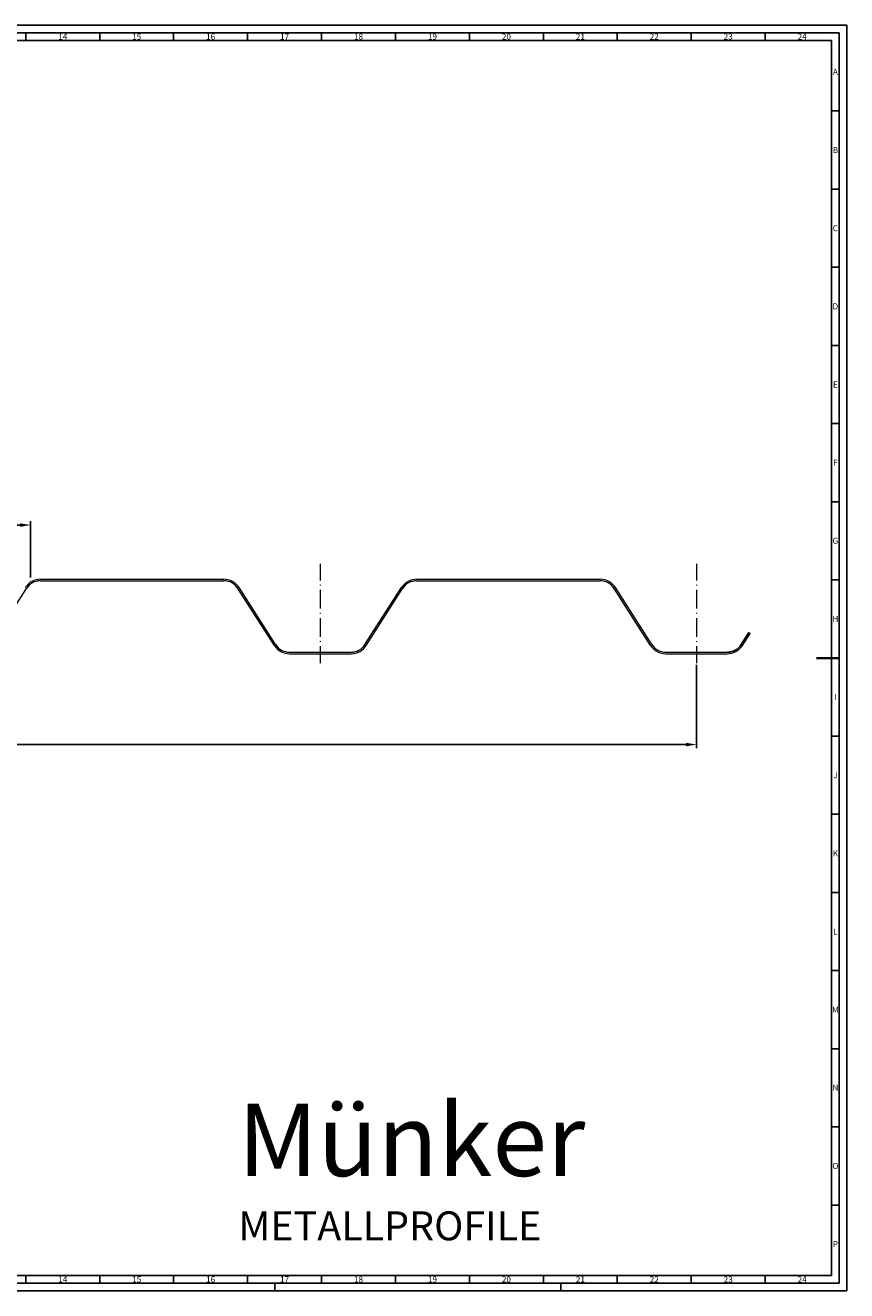
# Model space of a CAD drawing. Units: millimetres. Extents: x -586 to 603, y -390 to 451.
# Drawn here: x 58 to 603, y -390 to 451 of the extents above; entities that cross this region are included whole.
import ezdxf
from ezdxf.enums import TextEntityAlignment as Align

# ---------------------------------------------------------------- set-up
doc = ezdxf.new("R2010")
doc.units = ezdxf.units.MM
doc.layers.add('AM_5', color=3, linetype='Continuous', lineweight=25)
doc.layers.add('AM_BOR', color=7, linetype='Continuous', lineweight=50)
doc.layers.add('LC-001-100-D00-0', color=44, linetype='ByBlock')
doc.styles.add('ACDINTS', font='isocp.shx', dxfattribs={"height": 1})
doc.dimstyles.new('ISO-25$0', dxfattribs={"dimtxt": 2.5, "dimasz": 2.5, "dimexe": 1.25, "dimexo": 0.625, "dimtad": 1, "dimtxsty": 'Standard', "dimcen": 2.5, "dimadec": 0, "dimazin": 0, "dimtfac": 1, "dimtmove": 0, "dimatfit": 3, "dimfxl": 0, "dimarcsym": 0})

# ---------------------------------------------------------------- blocks, each defined once
blk = doc.blocks.new('KLON215')
at = {"layer": 'LC-001-100-D00-0', "color": 7, "lineweight": 13}
for p, q in [((533.26, 39.7), (538.33, 47.63)), ((538.33, 47.63), (538.33, 47.63)), ((538.33, 47.63), (539.15, 47.06))]:
    blk.add_line(p, q, dxfattribs=at)
blk = doc.blocks.new('DIN_A0')
for p, q in [((1184, 836), (5, 836)), ((1184, 836), (1184, 5)), ((1184, 5), (5, 5))]:
    blk.add_line(p, q)
at = {"layer": 'AM_BOR', "color": 1, "lineweight": 25}
for p, q in [((1189, 841), (0, 841)), ((1189, 841), (1189, 0)), ((643.625, 836), (643.625, 831)), ((692.75, 836), (692.75, 831)), ((741.875, 836), (741.875, 831)), ((791, 836), (791, 831)), ((840.125, 836), (840.125, 831)), ((889.25, 836), (889.25, 831)), ((938.375, 836), (938.375, 831)), ((987.5, 836), (987.5, 831)), ((1036.625, 836), (1036.625, 831)), ((1085.75, 836), (1085.75, 831)), ((1134.875, 836), (1134.875, 831)), ((10, 831), (1179, 831)), ((1179, 10), (1179, 831)), ((1179, 784.0625), (1184, 784.0625)), ((1179, 732.125), (1184, 732.125)), ((1179, 680.1875), (1184, 680.1875)), ((1179, 628.25), (1184, 628.25)), ((1179, 576.3125), (1184, 576.3125)), ((1179, 524.375), (1184, 524.375)), ((1179, 472.4375), (1184, 472.4375)), ((1179, 368.5625), (1184, 368.5625)), ((1179, 316.625), (1184, 316.625)), ((1179, 264.6875), (1184, 264.6875)), ((1179, 212.75), (1184, 212.75)), ((1179, 160.8125), (1184, 160.8125)), ((1179, 108.875), (1184, 108.875)), ((1179, 56.9375), (1184, 56.9375)), ((10, 10), (1179, 10)), ((643.625, 10), (643.625, 5)), ((692.75, 10), (692.75, 5)), ((741.875, 10), (741.875, 5)), ((791, 10), (791, 5)), ((840.125, 10), (840.125, 5)), ((889.25, 10), (889.25, 5)), ((938.375, 10), (938.375, 5)), ((987.5, 10), (987.5, 5)), ((1036.625, 10), (1036.625, 5)), ((1085.75, 10), (1085.75, 5)), ((1134.875, 10), (1134.875, 5)), ((0, 0), (1189, 0)), ((809, 0), (809, 5)), ((999, 0), (999, 5))]:
    blk.add_line(p, q, dxfattribs=at)
at = {"layer": 'AM_BOR', "color": 2, "lineweight": 35}
blk.add_line((1184, 420.5), (1169, 420.5), dxfattribs=at)
at = {"layer": 'AM_BOR', "color": 1, "lineweight": 25, "style": 'ACDINTS'}
for s, p in [('14', (668.1875, 833.5)), ('15', (717.3125, 833.5)), ('16', (766.4375, 833.5)), ('17', (815.5625, 833.5)), ('18', (864.6875, 833.5)), ('19', (913.8125, 833.5)), ('20', (962.9375, 833.5)), ('21', (1012.0625, 833.5)), ('22', (1061.1875, 833.5)), ('23', (1110.3125, 833.5)), ('24', (1159.4375, 833.5)), ('A', (1181.5, 810.03125)), ('B', (1181.5, 758.09375)), ('C', (1181.5, 706.15625)), ('D', (1181.5, 654.21875)), ('E', (1181.5, 602.28125)), ('F', (1181.5, 550.34375)), ('G', (1181.5, 498.40625)), ('H', (1181.5, 446.46875)), ('I', (1181.5, 394.53125)), ('J', (1181.5, 342.59375)), ('K', (1181.5, 290.65625)), ('L', (1181.5, 238.71875)), ('M', (1181.5, 186.78125)), ('N', (1181.5, 134.84375)), ('O', (1181.5, 82.90625)), ('P', (1181.5, 30.96875)), ('14', (668.1875, 7.5)), ('15', (717.3125, 7.5)), ('16', (766.4375, 7.5)), ('17', (815.5625, 7.5)), ('18', (864.6875, 7.5)), ('19', (913.8125, 7.5)), ('20', (962.9375, 7.5)), ('21', (1012.0625, 7.5)), ('22', (1061.1875, 7.5)), ('23', (1110.3125, 7.5)), ('24', (1159.4375, 7.5))]:
    blk.add_text(s, height=4, dxfattribs=at).set_placement(p, align=Align.MIDDLE_CENTER)
blk = doc.blocks.new('*D243')
at = {"layer": 'AM_5', "color": 0, "lineweight": -2}
for p, q in [((-496.42, 26.19), (-496.42, -29.27)), ((503.58, 26.19), (503.58, -29.27)), ((-489.42, -26.77), (496.58, -26.77))]:
    blk.add_line(p, q, dxfattribs=at)
at = {"layer": 'AM_5', "color": 0}
for points in [[(-489.42, -25.6), (-489.42, -27.93), (-496.42, -26.77)], [(496.58, -25.6), (496.58, -27.93), (503.58, -26.77)]]:
    blk.add_solid(points, dxfattribs=at)
at = {"layer": 'Defpoints', "color": 0}
for p in [(-496.42, 27.44), (503.58, 27.44), (503.58, -26.77)]:
    blk.add_point(p, dxfattribs=at)
at = {"layer": 'AM_5', "color": 0, "insert": (3.58, -22.02), "char_height": 7, "attachment_point": 5}
blk.add_mtext('1000', dxfattribs=at)
blk = doc.blocks.new('*D245')
at = {"layer": 'AM_5', "color": 0, "lineweight": -2}
for p, q in [((-53.94, 84.37), (-53.94, 121.61)), ((-46.94, 119.11), (54.11, 119.11)), ((61.11, 84.37), (61.11, 121.61))]:
    blk.add_line(p, q, dxfattribs=at)
at = {"layer": 'AM_5', "color": 0}
for points in [[(-46.94, 120.27), (-46.94, 117.94), (-53.94, 119.11)], [(54.11, 120.27), (54.11, 117.94), (61.11, 119.11)]]:
    blk.add_solid(points, dxfattribs=at)
at = {"layer": 'Defpoints', "color": 0}
for p in [(61.11, 119.11), (-53.94, 83.12), (61.11, 83.12)]:
    blk.add_point(p, dxfattribs=at)
at = {"layer": 'AM_5', "color": 0, "insert": (3.59, 123.86), "char_height": 7, "attachment_point": 5}
blk.add_mtext('115', dxfattribs=at)

msp = doc.modelspace()

# ---------------------------------------------------------------- linework, layer by layer
at = {"color": 7}
msp.add_line((533.26, 39.71), (538.33, 47.63), dxfattribs=at)
msp.add_arc((523.99, 45.63), 11, 270, 327.41682, dxfattribs=at)
at = {"layer": 'LC-001-100-D00-0', "color": 7, "lineweight": 13}
for p, q in [((253.54, 93.42), (253.54, 82.3)), ((503.58, 93.42), (503.58, 82.3)), ((34.06, 39.1), (58.31, 76.99)), ((67.58, 82.06), (189.54, 82.06)), ((67.67, 83.12), (189.45, 83.12)), ((223.06, 39.1), (198.81, 76.99)), ((223.86, 39.69), (199.55, 77.6)), ((253.54, 79.44), (253.54, 78.95)), ((253.54, 76.09), (253.54, 63.58)), ((283.21, 39.69), (307.53, 77.6)), ((284.11, 39.12), (308.26, 76.97)), ((317.53, 82.06), (439.5, 82.06)), ((317.63, 83.12), (439.49, 83.12)), ((473.02, 39.1), (448.77, 76.99)), ((473.81, 39.71), (449.6, 77.58)), ((503.58, 79.44), (503.58, 78.95)), ((503.58, 76.09), (503.58, 63.58)), ((253.54, 60.72), (253.54, 60.23)), ((503.58, 60.72), (503.58, 60.23)), ((253.54, 57.28), (253.54, 44.85)), ((503.58, 57.28), (503.58, 44.85)), ((534.06, 39.11), (539.15, 47.06)), ((233.12, 34.63), (273.96, 34.63)), ((253.54, 41.91), (253.54, 41.42)), ((253.54, 38.56), (253.54, 27.44)), ((483.08, 34.63), (523.99, 34.63)), ((503.58, 41.91), (503.58, 41.42)), ((503.58, 38.56), (503.58, 27.44)), ((233.16, 33.57), (273.99, 33.57)), ((483.12, 33.57), (523.95, 33.57))]:
    msp.add_line(p, q, dxfattribs=at)
for centre, radius, start, end in [((67.67, 71.12), 12, 90, 147.3208), ((67.58, 71.06), 11, 90, 147.37696), ((189.45, 71.12), 12, 32.6792, 90), ((189.54, 71.06), 11, 32.62304, 90), ((317.63, 71.12), 12, 90, 147.3208), ((317.53, 71.06), 11, 90, 147.46466), ((439.49, 71.12), 12, 32.59143, 90), ((439.5, 71.06), 11, 32.62304, 90), ((233.16, 45.57), 12, 212.62304, 270), ((233.12, 45.63), 11, 212.6792, 270), ((273.96, 45.63), 11, 270, 327.3208), ((273.99, 45.57), 12, 270, 327.46466), ((483.12, 45.57), 12, 212.62304, 270), ((483.08, 45.63), 11, 212.59143, 270), ((523.95, 45.57), 12, 270, 327.41682)]:
    msp.add_arc(centre, radius, start, end, dxfattribs=at)

# ---------------------------------------------------------------- block references
at = {"lineweight": 0}
msp.add_blockref('DIN_A0', (-585.75, -389.74), dxfattribs=at)
at = {"layer": 'LC-001-100-D00-0', "color": 7, "lineweight": 13}
msp.add_blockref('KLON215', (0, 0), dxfattribs=at)

# ---------------------------------------------------------------- texts
at = {"attachment_point": 1}
for s, insert, char_height, width in [('\\pt432.38;{\\fArial Black|b0|i0|c0|p34;Münker}', (198.68, -265.52), 48.042, 1391.3659), ('{\\T1.105;METALLPROFILE}', (199.07, -337.03), 19.2168, 131.4986)]:
    msp.add_mtext(s, dxfattribs=dict(at, insert=insert, char_height=char_height, width=width))

# ---------------------------------------------------------------- dimensions: what is measured, and where the dimension line sits
at = {"layer": 'AM_5'}
for base, p1, p2, picture, middle in [((61.11, 119.11), (-53.94, 83.12), (61.11, 83.12), '*D245', (3.59, 123.86)), ((503.58, -26.77), (-496.42, 27.44), (503.58, 27.44), '*D243', (3.58, -22.02))]:
    dim = msp.add_linear_dim(base=base, p1=p1, p2=p2, angle=0, dimstyle='ISO-25$0', override={"dimscale": 2, "dimtxt": 3.5, "dimasz": 3.5, "dimdec": 0}, dxfattribs=at)
    dim.commit()
    dim.dimension.update_dxf_attribs({"geometry": picture, "text_midpoint": middle})

doc.saveas('drawing.dxf')
